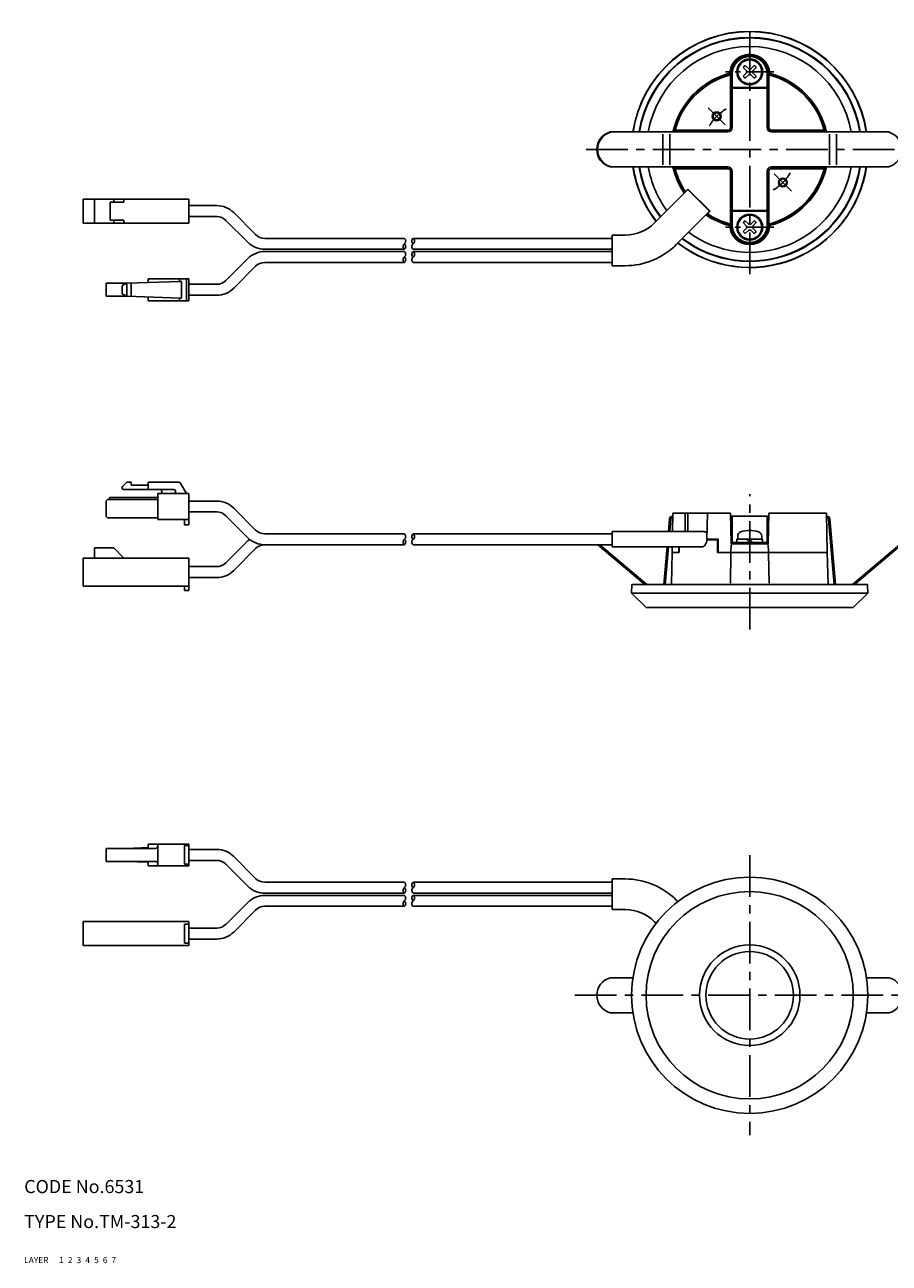
# Model space of a CAD drawing. Extents: x 10 to 311, y 10 to 293.
# Drawn here: x 10 to 208, y 10 to 293 of the extents above; entities that cross this region are included whole.
import ezdxf

# ---------------------------------------------------------------- set-up
doc = ezdxf.new("R2010")
doc.units = 0
doc.header["$MEASUREMENT"] = 0
for name, pattern in [('CENTER', [50.8, 31.75, -6.35, 6.35, -6.35]), ('DASHED', [19.05, 12.7, -6.35]), ('PHANTOM', [63.5, 31.75, -6.35, 6.35, -6.35, 6.35, -6.35])]:
    doc.linetypes.add(name, pattern=pattern)
for name, color, linetype in [('1', 7, 'CONTINUOUS'), ('2', 4, 'CONTINUOUS'), ('3', 2, 'DASHED'), ('4', 1, 'CENTER'), ('5', 6, 'PHANTOM'), ('6', 5, 'CONTINUOUS'), ('7', 3, 'CONTINUOUS')]:
    doc.layers.add(name, color=color, linetype=linetype)
doc.styles.get("Standard").update_dxf_attribs({"font": 'simplex.shx'})

msp = doc.modelspace()

# ---------------------------------------------------------------- linework, layer by layer
at = {"layer": '1', "linetype": 'Continuous'}
for p, q in [((175.23, 282.56), (174.48, 283.35)), ((175.71, 283.04), (174.93, 283.8)), ((176.17, 283.04), (176.95, 283.8)), ((176.65, 282.56), (177.41, 283.35)), ((171.4, 282), (171.64, 281.81)), ((171.69, 281.78), (171.54, 281.63)), ((171.54, 278.18), (171.54, 281.63)), ((171.69, 281.78), (171.64, 281.81)), ((171.69, 281.78), (171.69, 278.33)), ((171.94, 269.58), (171.94, 281.83)), ((175.23, 282.1), (174.48, 281.32)), ((175.71, 281.63), (174.93, 280.87)), ((175.32, 282.33), (175.23, 282.56)), ((175.32, 282.33), (175.23, 282.1)), ((175.94, 282.95), (175.71, 283.04)), ((175.94, 281.71), (175.71, 281.63)), ((175.94, 282.95), (176.17, 283.04)), ((175.94, 281.71), (176.17, 281.63)), ((176.17, 281.63), (176.95, 280.87)), ((176.56, 282.33), (176.65, 282.56)), ((176.56, 282.33), (176.65, 282.1)), ((176.65, 282.1), (177.41, 281.32)), ((179.94, 269.58), (179.94, 281.83)), ((180.24, 281.81), (180.19, 281.78)), ((180.19, 281.78), (180.34, 281.63)), ((180.19, 281.78), (180.19, 278.33)), ((180.24, 281.81), (180.49, 282)), ((180.34, 278.18), (180.34, 281.63)), ((183.13, 280.74), (183.14, 280.81)), ((183.33, 280.73), (183.3, 280.66)), ((183.33, 280.73), (183.32, 280.65)), ((171.54, 269.58), (171.54, 278.18)), ((171.69, 278.33), (171.56, 278.18)), ((171.56, 269.58), (171.56, 278.18)), ((171.56, 278.18), (171.94, 278.18)), ((171.69, 278.33), (171.94, 278.33)), ((179.69, 278.72), (172.19, 278.72)), ((179.69, 278.57), (172.19, 278.57)), ((179.94, 278.33), (180.19, 278.33)), ((179.94, 278.18), (180.32, 278.18)), ((180.19, 278.33), (180.32, 278.18)), ((180.32, 269.58), (180.32, 278.18)), ((180.34, 269.58), (180.34, 278.18)), ((192.09, 271.97), (192.01, 271.96)), ((192.09, 271.97), (192.02, 271.94)), ((158.9, 268.98), (170.94, 268.98)), ((158.9, 268.96), (170.94, 268.96)), ((180.94, 268.98), (192.98, 268.98)), ((180.94, 268.96), (192.98, 268.96)), ((192.09, 271.78), (192.17, 271.78)), ((170.94, 268.58), (144.03, 268.58)), ((156.09, 261.08), (156.09, 268.08)), ((157.69, 261.08), (157.69, 268.08)), ((180.94, 268.58), (207.86, 268.58)), ((194.19, 261.08), (194.19, 268.08)), ((195.79, 261.08), (195.79, 268.08)), ((170.94, 260.58), (144.03, 260.58)), ((180.94, 260.58), (207.86, 260.58)), ((158.9, 260.21), (170.94, 260.21)), ((158.9, 260.18), (170.94, 260.18)), ((171.54, 250.98), (171.54, 259.58)), ((171.56, 250.98), (171.56, 259.58)), ((171.94, 247.33), (171.94, 259.58)), ((179.94, 247.33), (179.94, 259.58)), ((180.32, 250.98), (180.32, 259.58)), ((180.34, 250.98), (180.34, 259.58)), ((180.94, 260.21), (192.98, 260.21)), ((180.94, 260.18), (192.98, 260.18)), ((154.19, 247.79), (161.21, 254.81)), ((159.79, 257.39), (159.72, 257.39)), ((159.8, 257.2), (159.87, 257.23)), ((159.8, 257.2), (159.88, 257.21)), ((161.8, 255.39), (161.21, 254.81)), ((161.22, 254.95), (161.21, 254.81)), ((161.8, 255.53), (161.22, 254.95)), ((161.8, 255.39), (161.8, 255.53)), ((161.8, 255.53), (166.89, 250.44)), ((161.8, 255.39), (166.75, 250.44)), ((23.48, 253.24), (47.66, 253.24)), ((23.48, 247.76), (23.48, 253.24)), ((26.1, 247.76), (26.1, 253.24)), ((29.65, 248.45), (29.65, 252.56)), ((29.65, 252.56), (32.76, 252.56)), ((30.52, 252.56), (30.52, 253.24)), ((32.76, 252.56), (32.76, 253.24)), ((47.66, 253.24), (47.66, 247.76)), ((47.66, 251.75), (54.03, 251.75)), ((47.66, 249.25), (54.03, 249.25)), ((62.93, 245.13), (57.92, 250.14)), ((159.14, 242.84), (166.16, 249.86)), ((166.75, 250.44), (166.16, 249.86)), ((166.31, 249.86), (166.16, 249.86)), ((166.89, 250.44), (166.31, 249.86)), ((166.75, 250.44), (166.89, 250.44)), ((171.54, 250.98), (171.54, 247.54)), ((171.69, 250.83), (171.56, 250.98)), ((171.56, 250.98), (171.94, 250.98)), ((171.69, 250.83), (171.94, 250.83)), ((171.69, 247.38), (171.69, 250.83)), ((179.69, 250.59), (172.19, 250.59)), ((179.69, 250.44), (172.19, 250.44)), ((179.94, 250.98), (180.32, 250.98)), ((179.94, 250.83), (180.19, 250.83)), ((180.19, 250.83), (180.32, 250.98)), ((180.19, 247.38), (180.19, 250.83)), ((180.34, 250.98), (180.34, 247.54)), ((47.66, 247.76), (23.48, 247.76)), ((32.76, 248.45), (29.65, 248.45)), ((30.52, 247.76), (30.52, 248.45)), ((32.76, 247.76), (32.76, 248.45)), ((61.16, 243.36), (56.15, 248.37)), ((168.56, 248.44), (168.57, 248.52)), ((168.56, 248.44), (168.59, 248.51)), ((168.75, 248.43), (168.75, 248.36)), ((171.4, 247.17), (171.64, 247.36)), ((171.69, 247.38), (171.54, 247.54)), ((171.69, 247.38), (171.64, 247.36)), ((175.23, 247.06), (174.48, 247.85)), ((175.23, 246.6), (174.48, 245.82)), ((175.71, 247.54), (174.93, 248.3)), ((175.32, 246.83), (175.23, 247.06)), ((175.32, 246.83), (175.23, 246.6)), ((175.94, 247.45), (175.71, 247.54)), ((175.94, 247.45), (176.17, 247.54)), ((176.17, 247.54), (176.95, 248.3)), ((176.56, 246.83), (176.65, 247.06)), ((176.56, 246.83), (176.65, 246.6)), ((176.65, 247.06), (177.41, 247.85)), ((176.65, 246.6), (177.41, 245.82)), ((180.19, 247.38), (180.34, 247.54)), ((180.24, 247.36), (180.19, 247.38)), ((180.49, 247.17), (180.24, 247.36)), ((96.96, 244.25), (65.05, 244.25)), ((144.48, 244.25), (98.96, 244.25)), ((144.48, 245), (144.48, 238)), ((144.48, 245), (147.48, 245)), ((175.71, 246.13), (174.93, 245.37)), ((175.94, 246.21), (175.71, 246.13)), ((175.94, 246.21), (176.17, 246.13)), ((176.17, 246.13), (176.95, 245.37)), ((96.96, 241.75), (65.05, 241.75)), ((96.96, 241.25), (65.05, 241.25)), ((144.48, 241.75), (98.96, 241.75)), ((144.48, 241.25), (98.96, 241.25)), ((61.16, 239.64), (56.15, 234.63)), ((62.93, 237.87), (57.92, 232.86)), ((96.96, 238.75), (65.05, 238.75)), ((144.48, 238.75), (98.96, 238.75)), ((144.48, 238), (147.48, 238)), ((47.66, 235), (38.37, 235)), ((38.37, 234.18), (38.37, 235)), ((45.55, 234.43), (45.55, 235)), ((47.09, 230.01), (47.09, 235)), ((47.66, 230.01), (47.66, 235)), ((28.71, 234), (33.45, 234)), ((28.71, 231.01), (28.71, 234)), ((32.39, 233.47), (33.45, 234)), ((32.39, 231.54), (32.39, 233.47)), ((45.66, 234.43), (33.45, 234)), ((33.45, 234), (33.45, 231.01)), ((34.45, 230.97), (34.45, 234.03)), ((45.66, 234.43), (45.96, 234.43)), ((45.96, 230.57), (45.96, 234.43)), ((47.66, 233.75), (54.03, 233.75)), ((33.45, 231.01), (28.71, 231.01)), ((32.39, 231.54), (33.45, 231.01)), ((33.45, 231.01), (45.66, 230.57)), ((38.37, 230.01), (38.37, 230.82)), ((38.37, 230.01), (47.66, 230.01)), ((45.55, 230.01), (45.55, 230.57)), ((45.66, 230.57), (45.96, 230.57)), ((47.66, 231.25), (54.03, 231.25)), ((32.52, 187.51), (32.39, 187.32)), ((32.39, 187.13), (32.39, 187.32)), ((32.52, 186.89), (32.39, 187.13)), ((33.45, 188.51), (32.52, 187.51)), ((32.7, 186.82), (32.52, 186.89)), ((34.45, 188.51), (33.45, 188.51)), ((34.45, 187.82), (34.45, 188.51)), ((34.45, 187.82), (38.37, 187.82)), ((38.37, 188.51), (38.37, 186.82)), ((45.38, 188.51), (38.37, 188.51)), ((45.64, 188.36), (47.09, 185.95)), ((40.55, 184.58), (29.27, 184.58)), ((40.55, 185.02), (29.52, 185.02)), ((29.52, 184.58), (29.52, 185.02)), ((32.7, 186.82), (44.23, 186.82)), ((47.66, 185.95), (40.55, 185.95)), ((40.55, 185.95), (40.55, 179.97)), ((47.66, 178.79), (47.66, 185.95)), ((47.66, 184.21), (54.03, 184.21)), ((28.71, 184.02), (28.71, 180.9)), ((47.66, 181.71), (54.03, 181.71)), ((62.93, 177.59), (57.92, 182.6)), ((158.28, 177.21), (158.36, 181.46)), ((158.36, 181.46), (171.54, 181.46)), ((161.21, 177.21), (161.2, 181.46)), ((161.8, 181.46), (161.8, 177.21)), ((166.15, 175.46), (166.31, 181.46)), ((171.54, 181.46), (171.69, 174.46)), ((180.34, 181.46), (180.19, 174.46)), ((180.34, 181.46), (193.52, 181.46)), ((193.69, 172.46), (193.52, 181.46)), ((40.55, 180.34), (29.27, 180.34)), ((40.55, 179.97), (47.66, 179.97)), ((46.66, 178.79), (46.66, 179.97)), ((47.66, 178.79), (46.66, 178.79)), ((61.16, 175.82), (56.15, 180.83)), ((157.61, 180.12), (157.36, 177.21)), ((157.91, 180.1), (157.66, 177.21)), ((158.31, 180.76), (158.35, 180.76)), ((158.31, 180.46), (158.34, 180.46)), ((171.56, 180.76), (180.33, 180.76)), ((171.94, 180.46), (171.56, 180.46)), ((171.94, 180.76), (171.94, 174.46)), ((179.94, 180.76), (179.94, 174.46)), ((179.94, 180.46), (180.32, 180.46)), ((193.58, 180.76), (193.54, 180.76)), ((193.58, 180.46), (193.54, 180.46)), ((193.98, 180.1), (195.28, 165.16)), ((194.27, 180.12), (195.58, 165.16)), ((96.96, 176.71), (65.05, 176.71)), ((144.48, 176.71), (98.96, 176.71)), ((144.48, 177.21), (165.51, 177.21)), ((144.48, 177.21), (144.48, 173.71)), ((173.19, 175.46), (173.19, 176.2)), ((178.69, 175.46), (178.69, 176.2)), ((26.1, 171.14), (26.1, 173.51)), ((30.52, 173.51), (26.1, 173.51)), ((32.76, 171.14), (30.52, 173.51)), ((61.16, 175.1), (56.15, 170.09)), ((62.93, 173.33), (57.92, 168.32)), ((96.96, 174.21), (65.05, 174.21)), ((144.48, 174.21), (98.96, 174.21)), ((141.18, 174.21), (151.96, 165.16)), ((141.65, 174.21), (152.43, 165.16)), ((144.48, 173.71), (164.9, 173.71)), ((157.05, 173.71), (156.3, 165.16)), ((157.35, 173.71), (156.6, 165.16)), ((158.19, 172.46), (158.22, 173.71)), ((159.75, 173.71), (159.72, 172.46)), ((159.83, 173.71), (159.8, 172.46)), ((166.13, 175.31), (168.72, 175.31)), ((166.15, 175.46), (168.72, 175.46)), ((168.56, 172.46), (168.57, 175.31)), ((168.75, 172.46), (168.72, 175.46)), ((171.69, 174.21), (171.65, 172.71)), ((171.69, 174.46), (180.19, 174.46)), ((171.94, 174.76), (179.94, 174.76)), ((172.99, 175.46), (178.89, 175.46)), ((172.99, 175.46), (172.99, 174.76)), ((175.24, 175.46), (175.94, 174.76)), ((175.94, 175.46), (176.64, 174.76)), ((178.89, 175.46), (178.89, 174.76)), ((180.2, 174.21), (180.24, 172.71)), ((210.73, 174.62), (199.46, 165.16)), ((210.92, 174.39), (199.92, 165.16)), ((23.48, 171.14), (47.66, 171.14)), ((23.48, 164.78), (23.48, 171.14)), ((47.66, 171.14), (47.66, 163.79)), ((158.02, 165.16), (158.19, 172.46)), ((158.19, 172.46), (159.8, 172.46)), ((168.56, 172.46), (193.69, 172.46)), ((171.64, 172.21), (171.52, 165.41)), ((180.25, 172.21), (180.37, 165.41)), ((193.87, 165.16), (193.69, 172.46)), ((47.66, 169.21), (54.03, 169.21)), ((47.66, 164.78), (23.48, 164.78)), ((46.66, 163.79), (46.66, 164.78)), ((47.66, 166.71), (54.03, 166.71)), ((148.94, 163.16), (148.99, 165.16)), ((148.99, 165.16), (202.89, 165.16)), ((202.94, 163.16), (202.89, 165.16)), ((47.66, 163.79), (46.66, 163.79)), ((148.94, 163.16), (202.94, 163.16)), ((148.94, 163.16), (152.24, 159.86)), ((202.94, 163.16), (199.64, 159.86)), ((152.24, 159.86), (199.64, 159.86)), ((28.71, 104.81), (28.71, 101.82)), ((40.05, 104.81), (28.71, 104.81)), ((33.45, 104.81), (38.37, 104.99)), ((38.37, 105.81), (47.66, 105.81)), ((38.37, 105.81), (38.37, 104.99)), ((40.55, 105.81), (40.55, 100.82)), ((46.66, 105.47), (46.66, 101.17)), ((47.66, 105.47), (46.66, 105.47)), ((47.66, 105.81), (47.66, 100.82)), ((47.66, 104.57), (54.03, 104.57)), ((47.66, 102.07), (54.03, 102.07)), ((62.93, 97.94), (57.92, 102.95)), ((28.71, 101.82), (40.05, 101.82)), ((38.37, 101.64), (33.45, 101.82)), ((38.37, 101.64), (38.37, 100.82)), ((47.66, 100.82), (38.37, 100.82)), ((47.66, 101.17), (46.66, 101.17)), ((61.16, 96.18), (56.15, 101.19)), ((96.96, 97.07), (65.05, 97.07)), ((144.48, 97.07), (98.96, 97.07)), ((144.48, 90.82), (144.48, 97.82)), ((144.48, 97.82), (147.48, 97.82)), ((96.96, 94.57), (65.05, 94.57)), ((96.96, 94.07), (65.05, 94.07)), ((144.48, 94.57), (98.96, 94.57)), ((144.48, 94.07), (98.96, 94.07)), ((61.16, 92.45), (56.15, 87.44)), ((62.93, 90.69), (57.92, 85.68)), ((96.96, 91.57), (65.05, 91.57)), ((144.48, 91.57), (98.96, 91.57)), ((144.48, 90.82), (147.48, 90.82)), ((159.14, 92.98), (159.49, 92.64)), ((47.66, 88.06), (23.48, 88.06)), ((23.48, 88.06), (23.48, 82.57)), ((47.66, 82.57), (47.66, 88.06)), ((154.19, 88.03), (154.54, 87.69)), ((46.66, 83.17), (46.66, 87.47)), ((47.66, 87.47), (46.66, 87.47)), ((47.66, 86.57), (54.03, 86.57)), ((23.48, 82.57), (47.66, 82.57)), ((47.66, 83.17), (46.66, 83.17)), ((47.66, 84.07), (54.03, 84.07)), ((144.03, 75.23), (149.24, 75.23)), ((207.86, 75.23), (202.65, 75.23)), ((144.03, 67.23), (149.24, 67.23)), ((207.86, 67.23), (202.65, 67.23))]:
    msp.add_line(p, q, dxfattribs=at)
for centre, radius in [((175.94, 282.33), 2.95), ((175.94, 282.33), 2.75), ((168.38, 272.15), 0.82), ((183.51, 257.02), 0.82), ((175.94, 246.83), 2.95), ((175.94, 246.83), 2.75), ((175.94, 71.23), 27), ((175.94, 71.23), 23.7), ((175.94, 71.23), 11.5), ((175.94, 71.23), 10)]:
    msp.add_circle(centre, radius, dxfattribs=at)
for centre, radius, start, end in [((175.94, 264.58), 27, 8.5196, 171.4804), ((175.94, 264.58), 26.95, 8.5355, 171.4645), ((175.94, 264.58), 25.6, 8.9893, 171.0107), ((175.94, 264.58), 25.5, 9.0248, 170.9752), ((175.94, 264.58), 23.54, 9.7851, 170.2149), ((175.94, 281.78), 4.55, 2.7309, 177.2691), ((175.94, 281.78), 4.3, 0.2837, 179.7163), ((175.94, 281.78), 4.25, 0, 180), ((175.94, 281.83), 4, 0, 180), ((175.4, 282.87), 1.04, 135, 152.9037), ((175.4, 282.87), 1.04, 117.0963, 135), ((176.48, 282.87), 1.04, 45, 62.9037), ((176.48, 282.87), 1.04, 27.0963, 45), ((175.94, 264.58), 18, 104.6249, 167.0874), ((175.94, 264.58), 17.75, 104.0194, 166.9764), ((175.94, 264.58), 17.6, 104.4775, 166.8634), ((175.4, 281.8), 1.04, 207.0963, 225), ((175.4, 281.8), 1.04, 225, 242.9037), ((176.48, 281.8), 1.04, 297.0963, 315), ((176.48, 281.8), 1.04, 315, 332.9037), ((175.94, 264.58), 17.75, 65.4244, 75.9806), ((175.94, 264.58), 17.6, 13.1366, 75.5225), ((175.94, 264.58), 18, 12.9126, 75.3751), ((175.94, 264.58), 17.68, 23.9989, 66.0011), ((175.94, 264.58), 17.75, 13.0236, 24.5756), ((170.94, 269.58), 0.621, 270, 0), ((170.94, 269.58), 0.6, 270, 0), ((170.94, 269.58), 1, 270, 0), ((180.94, 269.58), 1, 180, 270), ((180.94, 269.58), 0.621, 180, 270), ((180.94, 269.58), 0.6, 180, 270), ((145.11, 264.58), 4.14, 105.0926, 254.9074), ((145.3, 264.58), 4.14, 105.0926, 254.9074), ((206.58, 264.58), 4.14, 285.0926, 74.9074), ((175.94, 264.58), 27, 188.5196, 217.5518), ((175.94, 264.58), 26.95, 188.5355, 217.5379), ((175.94, 264.58), 25.6, 188.9893, 217.142), ((175.94, 264.58), 25.5, 189.0248, 217.111), ((175.94, 264.58), 23.54, 189.7851, 216.4479), ((175.94, 264.58), 18, 192.9126, 213.7877), ((175.94, 264.58), 17.75, 193.0236, 204.5756), ((175.94, 264.58), 17.6, 193.1366, 213.1971), ((175.94, 264.58), 27, 232.4482, 351.4804), ((175.94, 264.58), 26.95, 232.4621, 351.4645), ((175.94, 264.58), 25.6, 232.858, 351.0107), ((175.94, 264.58), 25.5, 232.889, 350.9752), ((175.94, 264.58), 23.54, 233.5521, 350.2149), ((170.94, 259.58), 1, 0, 90), ((180.94, 259.58), 1, 90, 180), ((175.94, 264.58), 17.75, 284.0194, 346.9764), ((175.94, 264.58), 17.6, 284.4775, 346.8634), ((175.94, 264.58), 18, 284.6249, 347.0874), ((170.94, 259.58), 0.621, 0, 90), ((170.94, 259.58), 0.6, 0, 90), ((180.94, 259.58), 0.621, 90, 180), ((180.94, 259.58), 0.6, 90, 180), ((175.94, 264.58), 17.68, 203.9989, 213.5816), ((54.03, 246.25), 5.5, 45, 90), ((54.03, 246.25), 3, 45, 90), ((175.94, 264.58), 18, 236.2123, 255.3751), ((175.94, 264.58), 17.68, 236.4184, 246.0011), ((175.94, 264.58), 17.6, 236.8029, 255.5225), ((147.48, 254.5), 9.5, 270, 315), ((175.94, 264.58), 17.75, 245.4244, 255.9806), ((175.94, 247.38), 4.55, 182.7309, 357.2691), ((175.94, 247.38), 4.3, 180.2837, 359.7163), ((175.94, 247.38), 4.25, 180, 0), ((175.94, 247.33), 4, 180, 0), ((175.4, 247.37), 1.04, 135, 152.9037), ((175.4, 247.37), 1.04, 117.0963, 135), ((176.48, 247.37), 1.04, 45, 62.9037), ((176.48, 247.37), 1.04, 27.0963, 45), ((65.05, 247.25), 3, 225, 270), ((96.46, 243.63), 0.801, 308.718, 51.282), ((99.46, 243.63), 0.801, 128.718, 231.282), ((98.46, 243.63), 0.801, 308.718, 51.282), ((175.4, 246.3), 1.04, 207.0963, 225), ((175.4, 246.3), 1.04, 225, 242.9037), ((176.48, 246.3), 1.04, 297.0963, 315), ((176.48, 246.3), 1.04, 315, 332.9037), ((65.05, 247.25), 5.5, 225, 270), ((65.05, 235.75), 5.5, 90, 135), ((97.46, 242.38), 0.801, 128.718, 231.282), ((96.46, 242.38), 0.801, 308.718, 51.282), ((96.46, 240.63), 0.801, 308.718, 51.282), ((99.46, 242.38), 0.801, 128.718, 231.282), ((99.46, 240.63), 0.801, 128.718, 231.282), ((98.46, 240.63), 0.801, 308.718, 51.282), ((147.48, 254.5), 16.5, 270, 315), ((65.05, 235.75), 3, 90, 135), ((97.46, 239.38), 0.801, 128.718, 231.282), ((96.46, 239.38), 0.801, 308.718, 51.282), ((99.46, 239.38), 0.801, 128.718, 231.282), ((54.03, 236.75), 3, 270, 315), ((54.03, 236.75), 5.5, 270, 315), ((45.38, 188.21), 0.3, 31.1852, 90), ((29.27, 184.02), 0.56, 90, 180), ((41.05, 186.39), 0.436, 270, 90), ((44.23, 186.39), 0.436, 270, 90), ((54.03, 178.71), 5.5, 45, 90), ((54.03, 178.71), 3, 45, 90), ((29.27, 180.9), 0.56, 180, 270), ((158.31, 180.06), 0.7, 90, 175), ((158.31, 180.06), 0.4, 90, 175), ((193.58, 180.06), 0.7, 5, 90), ((193.58, 180.06), 0.4, 5, 90), ((65.05, 179.71), 5.5, 225, 270), ((65.05, 179.71), 3, 225, 270), ((96.46, 176.09), 0.801, 308.718, 51.282), ((99.46, 176.09), 0.801, 128.718, 231.282), ((98.46, 176.09), 0.801, 308.718, 51.282), ((165.51, 176.32), 0.889, 59.6386, 90), ((165.27, 175.91), 1.37, 47.8139, 59.6386), ((174.19, 176.2), 1, 106.9578, 180), ((175.94, 170.46), 7, 90, 106.9578), ((175.94, 170.46), 7, 73.0422, 90), ((177.69, 176.2), 1, 0, 73.0422), ((65.05, 171.21), 5.5, 129.4006, 135), ((65.05, 171.21), 3, 90, 135), ((97.46, 174.84), 0.801, 128.718, 231.282), ((96.46, 174.84), 0.801, 308.718, 51.282), ((99.46, 174.84), 0.801, 128.718, 231.282), ((164.9, 174.6), 0.889, 270, 300.3614), ((164.65, 175.01), 1.37, 300.3614, 324.7358), ((164.27, 175.28), 1.84, 324.7358, 343.6752), ((163.67, 175.46), 2.47, 343.6752, 356.5133), ((54.03, 172.21), 3, 270, 315), ((54.03, 172.21), 5.5, 270, 315), ((40.05, 105.31), 0.5, 270, 360), ((54.03, 99.07), 5.5, 45, 90), ((54.03, 99.07), 3, 45, 90), ((40.05, 101.32), 0.5, 0, 90), ((65.05, 100.07), 3, 225, 270), ((96.46, 96.44), 0.801, 308.718, 51.282), ((99.46, 96.44), 0.801, 128.718, 231.282), ((98.46, 96.44), 0.801, 308.718, 51.282), ((147.48, 81.32), 16.5, 45, 90), ((65.05, 100.07), 5.5, 225, 270), ((65.05, 88.57), 5.5, 90, 135), ((97.46, 95.19), 0.801, 128.718, 231.282), ((96.46, 95.19), 0.801, 308.718, 51.282), ((96.46, 93.44), 0.801, 308.718, 51.282), ((99.46, 95.19), 0.801, 128.718, 231.282), ((99.46, 93.44), 0.801, 128.718, 231.282), ((98.46, 93.44), 0.801, 308.718, 51.282), ((65.05, 88.57), 3, 90, 135), ((97.46, 92.19), 0.801, 128.718, 231.282), ((96.46, 92.19), 0.801, 308.718, 51.282), ((99.46, 92.19), 0.801, 128.718, 231.282), ((147.48, 81.32), 9.5, 45, 90), ((54.03, 89.57), 3, 270, 315), ((54.03, 89.57), 5.5, 270, 315), ((145.11, 71.23), 4.14, 105.0926, 254.9074), ((206.78, 71.23), 4.14, 285.0926, 74.9074)]:
    msp.add_arc(centre, radius, start, end, dxfattribs=at)
at = {"layer": '2', "linetype": 'Continuous'}
for centre in [(168.38, 272.15), (183.51, 257.02)]:
    msp.add_circle(centre, 1, dxfattribs=at)
at = {"layer": '4', "linetype": 'CENTER', "ltscale": 0.3}
for p, q in [((175.94, 236.08), (175.94, 293.08)), ((138.54, 264.58), (213.34, 264.58)), ((175.94, 154.86), (175.94, 185.76)), ((175.94, 103.23), (175.94, 39.23)), ((135.97, 71.23), (215.92, 71.23))]:
    msp.add_line(p, q, dxfattribs=at)
at = {"layer": '4', "linetype": 'CENTER', "ltscale": 0.2}
for p, q in [((181.47, 282.33), (170.41, 282.33)), ((170.34, 270.19), (166.42, 274.11)), ((181.55, 258.98), (185.47, 255.06)), ((181.47, 246.83), (170.41, 246.83))]:
    msp.add_line(p, q, dxfattribs=at)
for start, end in [(120.0994, 149.9008), (300.0994, 329.9008)]:
    msp.add_arc((175.94, 264.58), 10.7, start, end, dxfattribs=at)

# ---------------------------------------------------------------- texts
at = {"layer": '1', "linetype": 'Continuous', "ltscale": 0.25}
for s, p in [('LAYER', (10, 10)), ('1', (17.98, 10))]:
    msp.add_text(s, height=1.4, dxfattribs=at).set_placement(p)
at = {"layer": '2', "linetype": 'Continuous', "ltscale": 0.25}
msp.add_text('2', height=1.4, dxfattribs=at).set_placement((19.98, 10))
at = {"layer": '3', "linetype": 'DASHED', "ltscale": 0.25}
msp.add_text('3', height=1.4, dxfattribs=at).set_placement((21.98, 10))
at = {"layer": '4', "linetype": 'CENTER', "ltscale": 0.25}
msp.add_text('4', height=1.4, dxfattribs=at).set_placement((23.98, 10))
at = {"layer": '5', "linetype": 'PHANTOM', "ltscale": 0.25}
msp.add_text('5', height=1.4, dxfattribs=at).set_placement((25.98, 10))
at = {"layer": '6', "linetype": 'Continuous', "ltscale": 0.25}
msp.add_text('6', height=1.4, dxfattribs=at).set_placement((27.98, 10))
at = {"layer": '7', "linetype": 'Continuous', "ltscale": 0.25}
for s, height, p in [('CODE No.6531', 3, (10, 26)), ('TYPE No.TM-313-2', 3, (10, 18)), ('7', 1.4, (29.98, 10))]:
    msp.add_text(s, height=height, dxfattribs=at).set_placement(p)

doc.saveas('drawing.dxf')
